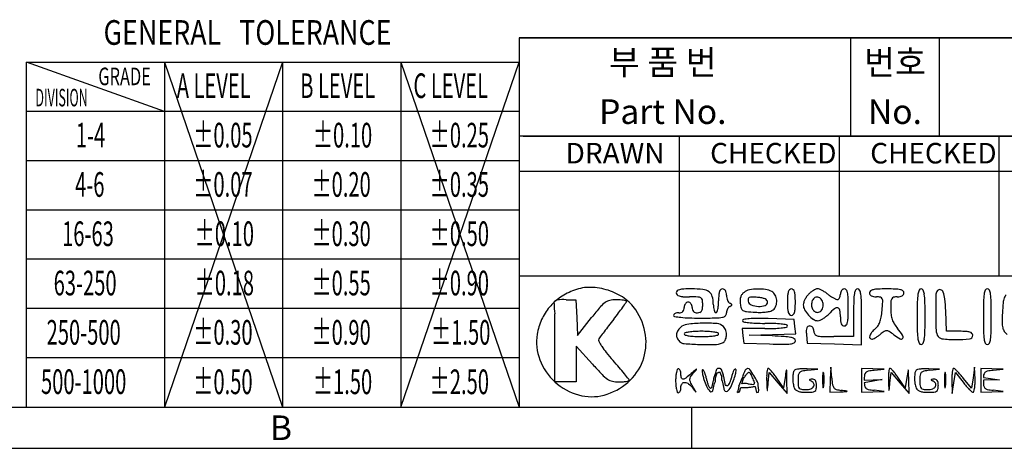
# Model space of a CAD drawing. Extents: x 0 to 367, y 0 to 257.
# Drawn here: x 123 to 243, y 0 to 52 of the extents above; entities that cross this region are included whole.
import ezdxf
from ezdxf.enums import TextEntityAlignment as Align

# ---------------------------------------------------------------- set-up
doc = ezdxf.new("R2010")
doc.units = 0
doc.header["$LTSCALE"] = 10
doc.header["$MEASUREMENT"] = 0
doc.linetypes.add('AUSGEZOGEN', pattern=[0])
doc.layers.get('0').update_dxf_attribs({"linetype": 'CONTINUOUS'})
doc.styles.add('style1', font='gulim.ttc')
doc.styles.add('TXT', font='simplex.shx', dxfattribs={"bigfont": 'whgtxt.shx'})

msp = doc.modelspace()

# ---------------------------------------------------------------- linework, layer by layer
at = {"color": 3, "linetype": 'AUSGEZOGEN'}
for p, q in [((184, 49.975), (184, 5)), ((124, 47), (184, 47)), ((124, 5), (124, 47)), ((140.8, 47), (140.8, 5)), ((184, 47), (184, 5)), ((184, 41), (124, 41)), ((184, 41), (124, 41)), ((184.5, 37.975), (362, 37.975))]:
    msp.add_line(p, q, dxfattribs=at)
at = {"color": 5}
for p, q in [((362, 49.975), (184, 49.975)), ((224.4, 49.975), (224.4, 37.975)), ((235.2, 49.975), (235.2, 37.975)), ((140.8, 41), (124, 47)), ((155.2, 47), (140.8, 5)), ((140.8, 47), (155.2, 5)), ((155.2, 47), (155.2, 5)), ((169.6, 47), (169.6, 5)), ((169.6, 47), (184, 5)), ((169.6, 5), (184, 47)), ((203.505, 37.975), (203.505, 20.975)), ((223.005, 37.975), (223.005, 20.975)), ((242.505, 20.975), (242.505, 37.975)), ((184, 35), (124, 35)), ((184.005, 33.725), (262.005, 33.725)), ((184, 29), (124, 29)), ((184, 23), (124, 23)), ((184, 20.975), (362, 20.975)), ((184, 17), (124, 17)), ((184, 11), (124, 11))]:
    msp.add_line(p, q, dxfattribs=at)
at = {"color": 3}
for p, q in [((184, 49.975), (362, 49.975)), ((362, 37.975), (184, 37.975)), ((5, 5), (362, 5)), ((205, 5), (205, 0)), ((0, 0), (367, 0))]:
    msp.add_line(p, q, dxfattribs=at)
at = {"linetype": 'ByBlock'}
for p, q in [((188.67, 18.078), (188.307, 17.886)), ((188.263, 17.612), (188.307, 17.886)), ((208.63, 9.61), (208.869, 8.942)), ((207.757, 8.66), (207.998, 9.323)), ((207.926, 8.563), (208.153, 9.184)), ((208.437, 9.326), (208.665, 8.792)), ((208.919, 8.729), (209.097, 7.647)), ((210.77, 7.557), (211.206, 8.61)), ((211.163, 7.85), (211.34, 8.504)), ((240.576, 8.596), (242.525, 8.339)), ((207.508, 7.366), (207.694, 8.245)), ((207.625, 6.994), (207.817, 7.915)), ((208.753, 8.221), (208.959, 7.296)), ((210.77, 7.557), (210.607, 6.783)), ((210.872, 6.884), (211.006, 7.415)), ((212.693, 8.019), (212.705, 7.954)), ((212.784, 7.54), (212.93, 6.771)), ((213.208, 7.079), (213.147, 7.654)), ((226.053, 8.272), (228.241, 8.383)), ((228.241, 8.383), (226.062, 7.947)), ((242.525, 8.339), (240.567, 8.272)), ((210.607, 6.783), (210.634, 6.908)), ((210.607, 6.783), (210.872, 6.884)), ((212.93, 6.771), (213.17, 6.832)), ((213.17, 6.832), (213.208, 7.079))]:
    msp.add_line(p, q, dxfattribs=at)
for p, q in [((189.738, 18.088), (190.933, 18.079)), ((190.933, 18.079), (191.028, 15.913)), ((191.028, 15.913), (191.124, 13.747)), ((191.124, 13.747), (192.845, 15.913)), ((217.506, 15.69), (214.361, 15.782)), ((217.608, 14.803), (217.506, 15.69)), ((224.763, 16.496), (224.763, 13.593)), ((225.73, 12.603), (225.73, 16.001)), ((236.078, 14.238), (235.984, 16.712)), ((213.937, 14.561), (211.174, 14.561)), ((211.174, 14.561), (211.276, 13.674)), ((217.71, 13.916), (217.608, 14.803)), ((211.276, 13.674), (211.378, 12.787)), ((212.023, 13.783), (214.866, 13.85)), ((214.845, 13.676), (212.023, 13.783)), ((214.866, 13.85), (217.71, 13.916)), ((219.017, 13.835), (219.118, 12.787)), ((224.763, 13.593), (222.344, 13.593)), ((237.678, 14.238), (236.078, 14.238)), ((188.382, 8.08), (188.382, 12.937)), ((190.975, 12.434), (190.969, 10.257)), ((192.932, 10.257), (190.975, 12.434)), ((211.378, 12.787), (214.522, 12.695)), ((219.118, 12.787), (222.424, 12.695)), ((222.424, 12.695), (225.73, 12.603)), ((190.969, 10.257), (190.963, 8.08)), ((220.409, 9.615), (219.092, 9.669)), ((219.199, 9.488), (220.409, 9.615)), ((221.973, 9.884), (221.916, 8.352)), ((222.095, 8.533), (221.973, 9.884)), ((227.101, 9.669), (225.73, 9.723)), ((225.73, 9.723), (225.73, 8.272)), ((228.472, 9.615), (227.101, 9.669)), ((227.262, 9.488), (228.472, 9.615)), ((235.245, 9.615), (233.928, 9.669)), ((234.036, 9.488), (235.245, 9.615)), ((239.508, 9.884), (239.312, 8.594)), ((239.553, 8.352), (239.508, 9.884)), ((241.615, 9.669), (240.244, 9.723)), ((240.244, 9.723), (240.244, 8.272)), ((242.986, 9.615), (241.615, 9.669)), ((241.776, 9.488), (242.986, 9.615)), ((207.926, 8.563), (207.926, 8.563)), ((208.016, 9.267), (208.016, 9.267)), ((208.665, 8.792), (208.665, 8.792)), ((208.919, 8.729), (208.919, 8.729)), ((211.237, 8.509), (211.237, 8.509)), ((214.358, 7.936), (214.489, 9.214)), ((214.489, 9.214), (215.582, 7.936)), ((216.216, 7.342), (215.409, 8.53)), ((216.412, 8.613), (216.216, 7.342)), ((229.195, 7.936), (229.325, 9.214)), ((229.325, 9.214), (230.418, 7.936)), ((231.052, 7.342), (230.246, 8.53)), ((231.248, 8.613), (231.052, 7.342)), ((236.984, 7.949), (237.18, 9.239)), ((237.18, 9.239), (238.105, 8.03)), ((239.115, 7.304), (238.148, 8.513)), ((239.312, 8.594), (239.115, 7.304)), ((189.672, 8.08), (188.382, 8.08)), ((190.963, 8.08), (189.672, 8.08)), ((207.817, 7.915), (207.817, 7.915)), ((211.006, 7.415), (211.006, 7.415)), ((215.582, 7.936), (216.675, 6.659)), ((216.675, 6.659), (216.642, 8.272)), ((221.916, 8.352), (221.86, 6.82)), ((225.73, 8.272), (225.73, 6.82)), ((230.418, 7.936), (231.512, 6.659)), ((231.512, 6.659), (231.478, 8.272)), ((236.742, 8.191), (236.788, 6.659)), ((236.788, 6.659), (236.984, 7.949)), ((240.244, 8.272), (240.244, 6.82)), ((207.669, 7.135), (207.669, 7.135)), ((207.669, 7.135), (207.669, 7.135)), ((221.86, 6.82), (223.069, 6.872)), ((225.73, 6.82), (227.101, 6.874)), ((227.101, 6.874), (228.472, 6.929)), ((228.472, 6.929), (227.262, 7.055)), ((240.244, 6.82), (241.615, 6.874)), ((241.615, 6.874), (242.986, 6.929)), ((242.986, 6.929), (241.776, 7.055))]:
    msp.add_line(p, q)
msp.add_lwpolyline([(203.078, 8.213, 0.020945), (203.102, 7.657, 0.033738), (203.173, 7.188, 0.036969), (203.276, 6.848, 0.31052), (203.401, 6.762, 0.191087), (203.524, 6.811, 0.088204), (203.629, 6.951, 0.068025), (203.7, 7.16, 0.048028), (203.723, 7.407, -0.144702), (203.857, 7.859, -0.269248), (204.187, 8.027, -0.158054), (204.662, 7.843, -0.060364), (205.16, 7.326, 0.000584), (205.534, 6.832, 0.690921), (205.552, 6.837, 0.151445), (205.541, 6.886, 0.000367), (205.174, 7.515, -0.019436), (204.873, 8.08, -0.121585), (204.806, 8.397, -0.139114), (204.899, 8.689, -0.028275), (205.228, 9.128, 0.000935), (205.625, 9.602, 0.677092), (205.614, 9.623, 0.152425), (205.557, 9.598, 0.000531), (204.99, 9.1, -0.015287), (204.317, 8.543, -0.150333), (203.976, 8.414, -0.357887), (203.784, 8.552, -0.064995), (203.723, 9.02, 0.048028), (203.7, 9.267, 0.068025), (203.629, 9.475, 0.088204), (203.524, 9.616, 0.191087), (203.401, 9.665, 0.31052), (203.276, 9.579, 0.036969), (203.173, 9.238, 0.033738), (203.102, 8.77, 0.020945)], format="xyb", close=True)
for centre, radius, start, end in [((193.52, 11.775), 7.977, 110.28519, 124.00167), ((192.606, 14.249), 5.339, 88.77152, 110.28523), ((192.559, 12.062), 7.527, 72.13896, 88.77154), ((192.56, 12.065), 7.524, 55.50313, 72.1389), ((203.723, 18.611), 0.709, 104.50009, 130.83791), ((204.198, 16.774), 2.607, 92.56044, 104.50015), ((205.024, -1.687), 21.086, 89.99995, 92.5605), ((205.024, 7.099), 12.3, 83.57972, 89.99998), ((206.216, 17.694), 1.638, 55.19605, 83.57967), ((208.953, 18.899), 0.561, 132.73103, 161.56501), ((208.797, 19.068), 0.331, 89.99999, 132.73117), ((208.797, 19.021), 0.378, 58.39554, 89.99993), ((208.746, 18.937), 0.476, 31.82748, 58.39551), ((212.42, 17.601), 1.708, 101.83802, 126.17499), ((213.167, 14.037), 5.349, 91.44644, 101.83804), ((213.171, 13.869), 5.518, 81.10653, 91.44644), ((213.653, 16.949), 2.4, 61.84499, 81.10658), ((217.39, 18.874), 0.611, 135.30494, 163.30074), ((217.183, 19.078), 0.321, 89.99994, 135.30489), ((217.183, 19.078), 0.321, 44.69511, 90.00006), ((216.977, 18.874), 0.611, 16.69926, 44.69506), ((221.367, 16.682), 2.94, 120.72421, 127.94018), ((221.106, 17.121), 2.43, 113.12196, 120.72416), ((220.365, 18.856), 0.543, 90.00006, 113.12195), ((220.365, 18.783), 0.616, 68.72847, 90), ((219.305, 16.059), 3.539, 62.89632, 68.72846), ((218.997, 15.457), 4.215, 57.21126, 62.89636), ((223.821, 18.813), 0.662, 143.13017, 163.45568), ((223.706, 18.9), 0.518, 119.80221, 143.13008), ((223.634, 19.025), 0.374, 90.00003, 119.80233), ((223.634, 19.107), 0.292, 35.70337, 89.99998), ((223.144, 18.754), 0.896, 12.09482, 35.70345), ((226.163, 18.617), 1.325, 151.21563, 170.53775), ((225.247, 19.12), 0.278, 90.00001, 151.21557), ((225.247, 19.126), 0.273, 24.63823, 90.00004), ((223.889, 18.503), 1.767, 8.10346, 24.63824), ((227.311, 18.508), 0.812, 102.99464, 127.74758), ((227.842, 16.207), 3.174, 92.15889, 102.99461), ((228.794, -9.065), 28.463, 90.00005, 92.15889), ((228.794, -9.065), 28.463, 87.84111, 89.99995), ((229.747, 16.207), 3.174, 77.00539, 87.84111), ((230.278, 18.508), 0.812, 52.25242, 77.00536), ((234.334, 18.506), 1.756, 155.27676, 171.8699), ((232.987, 19.125), 0.273, 90, 155.27675), ((232.987, 19.125), 0.273, 24.72325, 90), ((231.641, 18.506), 1.756, 8.1301, 24.72324), ((235.262, 18.911), 0.395, 75.3156, 135.00004), ((235.246, 18.848), 0.46, 21.99907, 75.31562), ((242.397, 18.506), 1.756, 155.27676, 171.8699), ((241.051, 19.125), 0.273, 90, 155.27675), ((241.051, 19.125), 0.273, 24.72325, 90), ((239.704, 18.506), 1.756, 8.1301, 24.72324), ((192.743, 12.926), 6.588, 124.0017, 139.83365), ((189.354, 2.639), 15.454, 88.57376, 92.53722), ((195.358, 16.563), 1.466, 101.94256, 125.97492), ((195.828, 14.338), 3.741, 90.00005, 101.94251), ((195.828, 9.789), 8.29, 86.65327, 90.00002), ((196.062, 13.789), 4.282, 81.16706, 86.65335), ((196.134, 14.248), 3.818, 76.42159, 81.16707), ((193.802, 13.873), 5.33, 33.96296, 55.50302), ((203.46, 18.915), 0.307, 130.83792, 180.00001), ((203.474, 18.915), 0.321, 179.99994, 225.30489), ((203.678, 19.122), 0.611, 225.30494, 253.30074), ((204.087, 20.483), 2.032, 253.30075, 266.77607), ((204.766, 32.542), 14.111, 266.77604, 269.99998), ((204.766, -8.116), 26.548, 87.772, 90.00004), ((205.768, 17.643), 0.769, 59.03621, 87.77206), ((205.979, 17.995), 0.358, 8.86494, 59.03625), ((202.571, 17.464), 3.808, 359.99998, 8.86494), ((206.584, 18.223), 0.994, 15.66739, 55.19601), ((204.221, 17.56), 3.447, 359.99995, 15.66744), ((218.838, 17.947), 10.525, 176.18031, 179.99998), ((210.047, 18.534), 1.714, 161.56511, 176.18021), ((208.51, 18.79), 0.754, 11.51583, 31.82746), ((207.67, 18.619), 1.611, 0.00002, 11.51593), ((210.926, 18.619), 1.645, 180.00005, 190.93959), ((210.791, 18.593), 1.507, 190.93961, 202.61989), ((210.488, 18.467), 1.179, 202.61986, 215.64131), ((213.468, 17.896), 2.538, 176.49459, 186.49231), ((212.38, 17.963), 1.447, 161.26881, 176.49461), ((212.109, 18.054), 1.161, 144.03558, 161.26877), ((212.065, 18.086), 1.107, 126.17487, 144.03553), ((212.679, 18.034), 0.774, 168.73944, 190.90064), ((212.141, 18.142), 0.225, 113.28006, 168.73945), ((212.344, 17.669), 0.74, 88.52215, 113.28007), ((212.051, 6.304), 12.109, 85.29827, 88.5222), ((212.581, 12.747), 5.644, 79.62697, 85.29832), ((213.321, 16.79), 1.533, 64.67248, 79.62696), ((213.69, 17.571), 0.669, 40.4181, 64.67257), ((213.943, 17.786), 0.338, 0.00001, 40.41797), ((214.303, 18.163), 1.023, 28.32964, 61.84505), ((213.801, 17.893), 1.593, 4.27368, 28.32961), ((213.744, 17.889), 1.65, 340.68631, 4.27362), ((230.811, 17.786), 14.111, 176.77604, 179.99998), ((218.751, 18.466), 2.032, 163.30075, 176.77607), ((215.616, 18.466), 2.032, 3.22393, 16.69925), ((203.556, 17.786), 14.111, 0.00002, 3.22396), ((221.054, 16.994), 2.493, 153.43491, 162.17012), ((221.318, 16.862), 2.788, 145.04121, 153.43495), ((220.832, 17.202), 2.195, 135.00006, 145.04125), ((221.42, 16.613), 3.027, 127.94013, 134.99994), ((220.374, 17.723), 0.692, 117.82147, 159.00643), ((220.309, 17.848), 0.552, 69.04591, 117.82146), ((220.227, 17.633), 0.782, 29.90201, 69.04592), ((219.933, 17.464), 1.121, 0.00003, 29.90192), ((218.835, 15.206), 4.514, 51.81139, 57.21132), ((225.035, 23.088), 5.515, 231.81134, 236.17652), ((224.525, 22.327), 4.598, 236.17651, 241.17924), ((224.195, 21.727), 3.913, 241.17919, 246.12969), ((222.798, 18.57), 0.462, 246.12967, 269.99995), ((222.798, 18.317), 0.208, 269.9999, 310.24391), ((222.613, 18.535), 0.494, 310.24397, 331.35962), ((222.369, 18.668), 0.772, 331.35946, 347.94508), ((221.968, 18.754), 1.182, 347.94508, 359.99999), ((224.022, 18.754), 0.871, 163.4556, 179.99995), ((220.484, 18.184), 3.616, 1.93758, 12.09474), ((189.653, 17.141), 34.465, 359.99997, 1.93766), ((289.462, 16.496), 64.699, 178.63723, 179.99994), ((230.467, 17.899), 5.687, 170.53773, 178.63713), ((218.11, 17.68), 7.604, 1.1046, 8.10351), ((226.996, 18.915), 0.298, 127.74746, 179.99998), ((227.074, 18.915), 0.376, 180, 212.6421), ((227.153, 18.966), 0.469, 212.64206, 240.2761), ((227.326, 19.269), 0.819, 240.27605, 260.16217), ((227.545, 20.534), 2.103, 260.16212, 269.99995), ((227.545, 15.911), 2.52, 78.52181, 90), ((227.989, 18.097), 0.29, 22.31668, 78.52184), ((227.482, 17.888), 0.839, 356.29385, 22.31678), ((230.111, 17.809), 0.812, 150.52521, 176.98764), ((229.713, 18.034), 0.354, 103.2773, 150.5252), ((230.085, 16.459), 1.972, 90.00001, 103.2773), ((230.085, 20.227), 1.796, 269.99995, 280.80023), ((230.275, 19.228), 0.779, 280.80022, 300.96381), ((230.433, 18.966), 0.473, 300.96381, 327.99233), ((230.593, 18.915), 0.298, 0.00002, 52.25254), ((230.514, 18.915), 0.377, 327.99235, 0.00003), ((240.077, 17.685), 7.557, 171.86989, 178.89055), ((225.897, 17.685), 7.557, 1.10945, 8.13011), ((338.274, 16.149), 103.509, 178.55482, 179.72502), ((235.43, 18.744), 0.632, 134.99995, 178.55495), ((232.809, 17.864), 3.088, 5.86608, 21.99908), ((213.129, 15.842), 22.871, 2.18071, 5.86612), ((248.14, 17.685), 7.557, 171.86989, 178.89055), ((233.961, 17.685), 7.557, 1.10945, 8.13011), ((245.36, 17.478), 2.4, 160.06654, 174.89527), ((244.025, 17.962), 0.98, 133.30118, 160.06659), ((192.635, 13.018), 6.446, 139.83369, 155.85699), ((201.432, 17.976), 13.174, 181.58266, 187.02185), ((232.059, -15.251), 50.089, 139.6153, 141.52481), ((196.489, 15.004), 3.392, 125.97497, 139.6154), ((171.401, 35.226), 31.031, 322.83232, 324.39945), ((146.831, 52.817), 61.249, 324.39945, 325.07439), ((197.011, 17.882), 0.0793, 0.00006, 76.42154), ((196.861, 17.882), 0.229, 325.07453, 0.00004), ((192.108, 12.732), 7.373, 8.16918, 33.96291), ((203.621, 16.996), 0.478, 314.99994, 343.46931), ((203.131, 17.141), 0.99, 343.46931, 359.99998), ((204.992, 17.141), 0.871, 163.4556, 179.99995), ((204.792, 17.201), 0.662, 143.13017, 163.45568), ((204.676, 17.287), 0.518, 119.80221, 143.13008), ((204.605, 17.413), 0.374, 90.00003, 119.80233), ((204.605, 17.413), 0.374, 60.19767, 89.99997), ((204.533, 17.287), 0.518, 36.86992, 60.19779), ((204.417, 17.201), 0.662, 16.54432, 36.86983), ((204.217, 17.141), 0.871, 0.00005, 16.5444), ((206.078, 17.141), 0.99, 180.00002, 196.53069), ((205.588, 16.996), 0.478, 196.53069, 225.00006), ((205.701, 17.059), 0.652, 326.30993, 352.96547), ((202.426, 17.464), 3.953, 352.96557, 359.99997), ((211.23, 17.56), 3.562, 180.00007, 186.57444), ((209.639, 17.377), 1.959, 186.57447, 196.85834), ((208.881, 17.147), 1.168, 196.85843, 209.73253), ((205.87, 17.444), 2.406, 339.00239, 347.47121), ((204.785, 17.686), 3.518, 347.47119, 355.20043), ((201.665, 17.947), 6.649, 355.20042, 359.99996), ((210.423, 16.449), 1.144, 153.43491, 166.33619), ((210.274, 16.524), 0.977, 139.54946, 153.43493), ((209.852, 18.011), 0.397, 215.64128, 244.98311), ((209.877, 16.862), 0.456, 115.01699, 139.5495), ((208.876, 15.919), 1.912, 58.30876, 64.98321), ((208.876, 19.008), 1.912, 295.01679, 301.69124), ((209.829, 17.464), 0.0968, 0.00003, 58.30871), ((209.829, 17.464), 0.0968, 301.69129, 359.99997), ((213.866, 17.941), 2.938, 186.49233, 197.64748), ((211.525, 17.196), 0.481, 197.64748, 240.12189), ((212.498, 18), 0.59, 190.90073, 248.92681), ((213.273, 20.009), 2.744, 248.92683, 267.53287), ((213.257, 19.634), 2.368, 267.53285, 287.92657), ((213.854, 17.786), 0.426, 287.92654, 359.99998), ((214.49, 17.396), 0.722, 283.77357, 309.69017), ((214.22, 17.722), 1.146, 309.69013, 340.68629), ((230.811, 17.786), 14.111, 180.00002, 183.22396), ((218.751, 17.107), 2.032, 183.22393, 196.69925), ((215.616, 17.107), 2.032, 343.30075, 356.77607), ((203.556, 17.786), 14.111, 356.77604, 359.99998), ((219.593, 17.464), 0.959, 162.17006, 179.99997), ((219.87, 17.464), 1.235, 179.99999, 209.06425), ((221.754, 18.511), 3.391, 209.06416, 222.74547), ((221.099, 17.445), 1.468, 159.00642, 180.76523), ((220.705, 17.44), 1.074, 180.76528, 208.26334), ((220.429, 17.292), 0.761, 208.26335, 242.07794), ((220.349, 17.194), 0.655, 305.03607, 328.04385), ((220.167, 17.308), 0.87, 328.0439, 347.58218), ((219.459, 17.464), 1.594, 347.5822, 0.00001), ((228.753, 9.31), 9.934, 129.36714, 135.00001), ((222.745, 16.632), 0.464, 77.22125, 129.36718), ((222.779, 16.778), 0.314, 8.64609, 77.22125), ((217.741, 16.012), 5.409, 0.00006, 8.64602), ((189.653, 17.141), 34.465, 358.06234, 0.00003), ((131.035, 16.001), 94.695, 359.99998, 1.10463), ((193.701, 20.076), 34.69, 354.5115, 356.29382), ((245.387, 17.005), 16.109, 176.9876, 180.00003), ((235.24, 17.005), 5.962, 180.00001, 187.08844), ((326.45, 16.012), 93.947, 178.89055, 180.00001), ((139.524, 16.012), 93.947, 359.99999, 1.10945), ((334.514, 16.012), 93.947, 178.89055, 180.00001), ((147.588, 16.012), 93.947, 359.99999, 1.10945), ((271.458, 15.146), 28.602, 174.89519, 177.30955), ((193.44, 12.657), 7.329, 155.857, 170.41047), ((-39.758, 12.937), 228.14, 0.00002, 0.86106), ((276.474, -47.983), 102.994, 141.80281, 142.35903), ((152.79, 49.336), 54.387, 321.80282, 322.83231), ((203.01, 16.174), 0.18, 136.72766, 179.99992), ((202.97, 16.174), 0.139, 179.99997, 261.4361), ((203.244, 15.954), 0.501, 116.5651, 136.72779), ((205.265, 31.417), 15.554, 261.43605, 264.28946), ((203.384, 15.673), 0.814, 100.99883, 116.56503), ((203.476, 15.202), 1.294, 90, 100.99876), ((203.476, 17.486), 0.99, 270.00002, 286.53069), ((205.229, 31.051), 15.187, 264.28941, 268.15399), ((203.621, 16.996), 0.478, 286.53069, 315.00006), ((206.056, 56.716), 40.865, 268.15398, 270.00001), ((205.588, 16.996), 0.478, 224.99994, 253.46931), ((205.733, 17.486), 0.99, 253.46931, 269.99998), ((205.733, 17.484), 0.988, 269.99996, 288.57071), ((205.926, 16.909), 0.382, 288.57074, 326.30994), ((206.056, 136.851), 121, 269.99995, 270.92012), ((207.991, 16.639), 0.143, 209.73262, 270), ((207.991, 16.63), 0.134, 269.99988, 339.00234), ((207.926, 20.401), 4.535, 270.92009, 280.85011), ((208.647, 16.641), 0.707, 280.8501, 314.32288), ((208.815, 16.469), 0.466, 314.32282, 0.00004), ((210.341, 16.469), 1.06, 166.3362, 179.99993), ((211.364, 15.54), 0.147, 98.44842, 179.99996), ((211.816, 17.704), 1.066, 240.12191, 264.27576), ((212.789, 5.945), 9.848, 94.39875, 98.44845), ((214.202, 41.504), 24.986, 264.27569, 266.72488), ((213.02, 2.938), 12.863, 90.03556, 94.39868), ((213.28, 25.385), 8.841, 266.72487, 271.34023), ((213.04, -29.222), 45.024, 88.31855, 90.03555), ((213.342, 22.741), 6.196, 271.3402, 277.36473), ((213.522, 21.348), 4.791, 277.36468, 283.77371), ((217.39, 16.699), 0.611, 196.69926, 224.69506), ((217.183, 16.494), 0.321, 224.69511, 270.00006), ((217.183, 16.494), 0.321, 269.99994, 315.30489), ((216.977, 16.699), 0.611, 315.30494, 343.30074), ((221.693, 18.454), 3.308, 222.74545, 236.5318), ((220.423, 16.534), 1.005, 236.53189, 269.99996), ((220.369, 17.178), 0.632, 242.07796, 280.90064), ((220.372, 17.161), 0.615, 280.90071, 305.0362), ((219.379, 18.408), 3.106, 294.53263, 301.71517), ((219.02, 18.988), 3.789, 301.71511, 308.57275), ((218.807, 19.256), 4.131, 308.57266, 315.00002), ((228.23, 16.012), 5.08, 179.99995, 185.84538), ((220.484, 16.098), 3.616, 347.90526, 358.06242), ((224.645, 16.603), 3.534, 339.18361, 349.47526), ((219.07, 17.639), 9.204, 349.47523, 354.51141), ((232.219, 16.629), 2.918, 187.08844, 199.18608), ((232.049, 16.57), 2.738, 199.18609, 211.74534), ((326.45, 16.012), 93.947, 179.99999, 181.10945), ((139.524, 16.012), 93.947, 358.89055, 0.00001), ((295.295, 16.356), 60.53, 179.72497, 181.65189), ((334.514, 16.012), 93.947, 179.99999, 181.10945), ((147.588, 16.012), 93.947, 358.89055, 0.00001), ((270.575, 15.188), 27.718, 177.30953, 179.7539), ((253.23, -30.056), 73.64, 142.359, 143.07428), ((205.313, 13.046), 2.338, 134.99994, 148.90367), ((204.616, 13.743), 1.353, 96.83409, 135.00002), ((206.724, -3.841), 19.062, 91.31115, 96.83408), ((206.732, -4.217), 19.438, 85.89886, 91.31116), ((208.036, 13.96), 1.214, 44.99999, 85.8989), ((208.051, 13.976), 1.192, 17.21527, 44.99995), ((211.363, 15.54), 0.146, 180.00003, 258.68405), ((212.963, 23.54), 8.305, 258.68412, 263.04953), ((213.217, 25.619), 10.399, 263.04948, 267.82932), ((213.958, 45.168), 29.962, 267.82926, 270.00002), ((213.937, 43.107), 28.546, 270.00005, 272.23291), ((213.958, -12.824), 28.03, 87.74532, 89.99995), ((214.604, 25.997), 11.423, 272.23289, 276.65833), ((214.618, 3.931), 11.262, 83.2901, 87.74532), ((214.684, 25.308), 10.729, 276.6583, 280.21493), ((214.703, 4.653), 10.535, 79.69529, 83.29019), ((216.563, 14.883), 0.137, 0.00001, 79.69524), ((216.563, 14.883), 0.137, 280.21509, 0.00005), ((219.854, 14.342), 0.861, 158.96251, 180.00953), ((219.366, 14.53), 0.339, 121.0059, 158.96251), ((219.421, 14.44), 0.444, 90.00002, 121.00586), ((219.421, 14.455), 0.428, 62.51148, 90.00004), ((219.388, 14.392), 0.499, 38.01394, 62.51156), ((219.289, 14.315), 0.625, 16.47373, 38.01403), ((219.031, 14.238), 0.894, 0.00005, 16.47372), ((220.423, 16.12), 0.592, 269.99994, 294.53268), ((224.344, 15.614), 1.173, 185.8453, 203.19858), ((223.714, 15.344), 0.488, 203.19859, 232.68018), ((223.634, 15.24), 0.356, 232.68017, 269.99996), ((223.634, 15.176), 0.292, 270.00002, 324.29663), ((223.144, 15.528), 0.896, 324.29655, 347.90518), ((229.305, 12.158), 3.051, 128.99883, 140.3122), ((226.371, 15.782), 1.611, 308.99887, 326.07367), ((225.806, 16.162), 2.292, 326.07364, 339.18373), ((233.748, 17.621), 4.735, 211.74536, 220.07868), ((222.571, 8.216), 9.873, 34.24366, 40.07877), ((237.308, 14.683), 2.518, 181.6519, 200.9936), ((245.709, 15.295), 2.852, 179.75389, 192.74793), ((244.131, 14.938), 1.234, 192.74786, 215.08251), ((191.996, 12.901), 5.864, 170.41055, 201.17582), ((193.995, 13.16), 0.303, 149.80259, 206.84701), ((196.182, 11.887), 2.833, 143.62266, 149.80246), ((258.688, -34.158), 80.468, 143.07425, 143.62268), ((193.044, 12.866), 6.427, 339.57933, 8.16921), ((203.987, 13.768), 0.813, 175.93667, 205.86942), ((204.133, 13.758), 0.96, 148.90364, 175.93668), ((204.586, 14.059), 1.479, 205.86943, 224.99994), ((204.254, 13.916), 0.133, 103.79122, 180.00001), ((204.254, 13.916), 0.133, 179.99999, 256.20878), ((205.612, 8.381), 5.832, 98.74616, 103.79127), ((205.612, 19.45), 5.832, 256.20873, 261.25384), ((205.786, 7.255), 6.971, 93.17783, 98.74611), ((205.786, 20.577), 6.971, 261.25389, 266.82217), ((206.217, -0.52), 14.758, 89.99996, 93.17784), ((206.217, 28.351), 14.758, 266.82216, 270.00004), ((206.217, -0.52), 14.758, 86.82216, 90.00004), ((206.217, 28.351), 14.758, 269.99996, 273.17784), ((206.649, 7.255), 6.971, 81.25389, 86.82217), ((206.649, 20.577), 6.971, 273.17783, 278.74611), ((206.822, 8.381), 5.832, 76.20873, 81.25384), ((206.822, 19.45), 5.832, 278.74616, 283.79127), ((208.181, 13.916), 0.133, 359.99999, 76.20878), ((208.181, 13.916), 0.133, 283.79122, 0.00001), ((207.791, 13.79), 1.478, 333.65277, 356.47222), ((207.508, 13.808), 1.761, 356.4723, 17.21522), ((212.766, -40.9), 54.616, 86.28557, 87.81856), ((215.937, 7.947), 5.665, 78.18362, 86.28553), ((216.795, 12.049), 1.474, 60.37237, 78.1836), ((217.385, 13.085), 0.283, 0.00006, 60.37235), ((224.284, 14.343), 5.291, 180.00959, 185.50733), ((220.542, 14.238), 0.617, 180.00003, 214.17173), ((220.433, 14.164), 0.485, 214.17172, 255.06863), ((220.963, 16.151), 2.541, 255.06861, 268.64578), ((222.344, 74.574), 60.981, 268.64582, 270.00004), ((227.068, 13.58), 0.357, 162.38045, 209.95125), ((227.917, 13.31), 1.247, 140.31225, 162.38036), ((226.985, 13.532), 0.261, 209.95128, 269.99999), ((226.985, 13.628), 0.357, 269.99993, 295.80023), ((225.479, 16.744), 3.818, 295.80026, 300.3375), ((225.184, 17.247), 4.401, 300.33754, 305.05644), ((224.499, 18.224), 5.594, 305.05654, 308.99879), ((232.161, 8.761), 6.582, 123.74736, 128.99886), ((228.77, 13.837), 0.477, 87.98971, 123.74744), ((228.766, 13.732), 0.582, 57.07897, 87.98963), ((222.893, 4.661), 11.389, 53.52328, 57.079), ((234.091, 19.807), 7.447, 233.52327, 240.62888), ((230.549, 13.513), 0.225, 240.6288, 328.5389), ((230.445, 13.576), 0.346, 328.53889, 34.2437), ((240.077, 14.34), 7.557, 181.10945, 188.13011), ((234.334, 13.519), 1.756, 188.1301, 204.72324), ((231.641, 13.519), 1.756, 335.27676, 351.8699), ((225.897, 14.34), 7.557, 351.86989, 358.89055), ((235.607, 14.031), 0.697, 200.99367, 262.68911), ((237.307, 27.277), 14.052, 262.68918, 269.65008), ((237.304, 26.844), 13.618, 269.65009, 276.67922), ((237.678, 0.452), 13.787, 86.73252, 89.99999), ((238.349, 12.215), 2.004, 73.16703, 86.73256), ((238.837, 13.755), 0.44, 276.67917, 0.00005), ((238.754, 13.553), 0.607, 45.0929, 73.16705), ((238.955, 13.755), 0.322, 359.99999, 45.09293), ((248.14, 14.34), 7.557, 181.10945, 188.13011), ((242.397, 13.519), 1.756, 188.1301, 204.72324), ((239.704, 13.519), 1.756, 335.27676, 351.8699), ((233.961, 14.34), 7.557, 351.86989, 358.89055), ((244.708, 15.343), 1.939, 215.08249, 231.00111), ((199.206, 15.798), 6.144, 206.84707, 213.24924), ((202.016, 17.64), 9.503, 213.24928, 219.02393), ((204.194, 13.666), 0.924, 225.00006, 265.18674), ((207.384, 51.551), 38.943, 265.1868, 267.90593), ((207.002, 41.11), 28.495, 267.90595, 271.58632), ((207.709, 15.59), 2.965, 271.58635, 290.99358), ((208.542, 13.418), 0.639, 290.99367, 333.65271), ((217.017, 97.663), 85.004, 268.3185, 269.46785), ((216.287, 19.071), 6.409, 269.46782, 277.08055), ((216.908, 14.073), 1.373, 277.08058, 296.31122), ((217.396, 13.085), 0.271, 296.31129, 359.99999), ((232.987, 12.899), 0.273, 204.72325, 270), ((232.987, 12.899), 0.273, 270, 335.27675), ((241.051, 12.899), 0.273, 204.72325, 270), ((241.051, 12.899), 0.273, 270, 335.27675), ((216.905, 29.707), 28.669, 219.02398, 221.5591), ((193.181, 13.36), 7.135, 201.1759, 227.73534), ((232.386, 45.725), 53.053, 221.95468, 223.8266), ((144.155, -34.791), 68.555, 40.60371, 41.55917), ((167.122, -15.103), 38.305, 39.12648, 40.60378), ((193.056, 12.862), 6.414, 310.95721, 339.57935), ((208.336, 9.387), 0.343, 136.64179, 158.67153), ((208.323, 9.398), 0.327, 113.98835, 136.64169), ((208.314, 9.42), 0.303, 90.00003, 113.98841), ((208.314, 8.987), 0.736, 80.34171, 89.99996), ((208.363, 9.276), 0.443, 66.2033, 80.34175), ((208.436, 9.442), 0.262, 47.64822, 66.20326), ((208.563, 9.581), 0.0736, 15.50549, 47.64827), ((210.408, 9.365), 0.28, 104.94456, 150.50505), ((210.357, 9.554), 0.0839, 359.02371, 104.94447), ((212.179, 9.064), 0.747, 123.52792, 137.01397), ((211.888, 9.503), 0.22, 90.00003, 123.52799), ((211.888, 9.441), 0.282, 34.46502, 90.00001), ((196.77, -0.935), 18.618, 31.69841, 34.46497), ((218.535, 8.741), 4.361, 168.01733, 173.00586), ((214.36, 9.627), 0.0935, 89.47805, 168.01735), ((214.359, 9.532), 0.189, 44.70982, 89.47799), ((209.584, 4.804), 6.908, 41.36753, 44.7097), ((218.641, 4.476), 5.196, 95.99187, 100.26839), ((218.696, 3.951), 5.724, 91.24434, 95.99188), ((218.751, 1.401), 8.275, 87.64254, 91.24432), ((233.371, 8.741), 4.361, 168.01733, 173.00586), ((229.197, 9.627), 0.0935, 89.47805, 168.01735), ((229.196, 9.532), 0.189, 44.70982, 89.47799), ((224.421, 4.804), 6.908, 41.36753, 44.7097), ((233.477, 4.476), 5.196, 95.99187, 100.26839), ((233.532, 3.951), 5.724, 91.24434, 95.99188), ((233.588, 1.401), 8.275, 87.64254, 91.24432), ((241.152, 8.713), 4.407, 167.75228, 172.70462), ((236.938, 9.628), 0.0949, 89.99778, 167.75239), ((236.938, 9.517), 0.206, 47.77323, 89.99763), ((230.998, 2.972), 9.045, 45.00004, 47.77325), ((197.098, 11.854), 4.14, 223.82664, 235.92976), ((195.764, 9.88), 1.757, 235.92979, 257.2947), ((130.337, -45.026), 85.724, 38.56222, 39.12647), ((197.201, 8.279), 0.212, 0.00005, 38.56216), ((207.392, 9.383), 1.075, 173.12532, 185.98205), ((209.529, 9.607), 3.223, 185.982, 193.1492), ((206.375, 9.506), 0.0496, 58.28259, 173.12526), ((215.262, 10.946), 9.11, 193.14912, 196.45004), ((206.232, 9.275), 0.32, 26.08705, 58.28259), ((203.257, 7.818), 3.634, 20.65732, 26.08703), ((202.632, 7.583), 4.301, 15.08411, 20.6572), ((201.193, 7.195), 5.791, 10.62521, 15.08409), ((209.665, 8.326), 1.972, 175.83122, 182.3589), ((208.214, 8.432), 0.518, 158.19031, 175.83114), ((207.831, 8.585), 0.105, 134.67185, 158.19038), ((207.292, 8.379), 0.659, 2.35867, 16.17174), ((207.118, 8.372), 0.835, 349.96051, 2.35866), ((208.35, 9.381), 0.358, 158.67166, 179.99999), ((208.263, 9.381), 0.272, 180.00007, 192.43826), ((208.153, 9.352), 0.167, 270, 282.83169), ((208.1, 9.584), 0.406, 282.83159, 301.71741), ((207.641, 10.328), 1.28, 301.71754, 308.47763), ((210.632, 8.648), 1.972, 175.83122, 182.35865), ((211.855, 8.699), 3.196, 182.35875, 186.68842), ((208.657, 8.817), 0.246, 16.17162, 30.58579), ((208.26, 8.701), 0.659, 2.35867, 16.17174), ((220.984, 5.664), 11.499, 164.67564, 166.54779), ((219.653, 6.029), 10.119, 162.61517, 164.6757), ((218.723, 6.32), 9.145, 160.66897, 162.61514), ((211.004, 9.028), 0.965, 150.50494, 160.66896), ((201.239, 11.344), 9.423, 340.90368, 345.66175), ((208.093, 9.592), 2.349, 345.66177, 359.0238), ((211.386, 8.61), 0.18, 161.30767, 180), ((224.881, 4.044), 14.426, 159.00635, 161.30773), ((205.6, 13.297), 7.478, 320.14194, 323.82506), ((212.553, 8.775), 1.222, 148.80463, 159.00639), ((212.37, 8.886), 1.008, 137.0139, 148.80459), ((214.522, 6.772), 3.576, 137.24523, 143.8251), ((212.002, 9.102), 0.144, 69.89226, 137.24518), ((211.959, 8.985), 0.269, 27.25669, 69.89226), ((201.457, 3.574), 12.083, 24.49544, 27.25673), ((201.177, 3.446), 12.391, 21.65785, 24.49545), ((201.041, 1.702), 13.599, 27.96804, 31.69835), ((224.074, 8.541), 9.907, 178.63011, 182.02681), ((219.218, 8.657), 5.05, 173.00585, 178.63002), ((209.741, 4.942), 6.7, 37.12151, 41.36756), ((206.43, 2.437), 10.852, 34.16286, 37.12145), ((431.779, -24.621), 217.916, 170.99, 171.22767), ((216.571, 9.503), 0.0196, 33.92127, 170.98988), ((216.444, 9.418), 0.172, 1.31482, 33.92122), ((-336.414, -3.272), 553.176, 1.19575, 1.31492), ((221.824, 8.533), 4.472, 171.53401, 179.49354), ((222.014, 8.531), 4.662, 179.4936, 187.8498), ((217.959, 9.108), 0.565, 134.99993, 171.53397), ((217.767, 9.301), 0.293, 100.26847, 135.00005), ((224.211, 8.252), 6.221, 173.87979, 180.00005), ((218.531, 8.861), 0.509, 135.61894, 173.87982), ((218.582, 8.811), 0.58, 100.77959, 135.61889), ((220.109, 0.792), 8.744, 95.97164, 100.77966), ((219.799, 5.842), 2.568, 92.58303, 97.39998), ((219.712, 7.757), 0.651, 69.89488, 92.58294), ((240.622, 8.325), 19.637, 178.46512, 180.15646), ((223.822, 8.775), 2.831, 171.40122, 178.46515), ((221.056, 9.194), 0.0341, 66.8305, 171.40142), ((221.036, 9.147), 0.0848, 10.92317, 66.83037), ((218.416, 8.641), 2.753, 3.78338, 10.9231), ((214.361, 8.373), 6.817, 0.15642, 3.7834), ((232.812, 9.504), 10.761, 185.17977, 189.46866), ((231.871, 8.272), 5.818, 173.60312, 180), ((226.589, 8.864), 0.503, 135.164, 173.60314), ((226.649, 8.804), 0.588, 100.7721, 135.16408), ((228.17, 0.812), 8.723, 95.97164, 100.7721), ((238.91, 8.541), 9.907, 178.63011, 182.02681), ((234.055, 8.657), 5.05, 173.00585, 178.63002), ((224.577, 4.942), 6.7, 37.12151, 41.36756), ((221.266, 2.437), 10.852, 34.16286, 37.12145), ((446.616, -24.621), 217.916, 170.99, 171.22767), ((231.407, 9.503), 0.0196, 33.92127, 170.98988), ((231.28, 9.418), 0.172, 1.31482, 33.92122), ((-321.577, -3.272), 553.176, 1.19575, 1.31492), ((236.66, 8.533), 4.472, 171.53401, 179.49354), ((236.85, 8.531), 4.662, 179.4936, 187.8498), ((232.796, 9.108), 0.565, 134.99993, 171.53397), ((232.603, 9.301), 0.293, 100.26847, 135.00005), ((239.047, 8.252), 6.221, 173.87979, 180.00005), ((233.367, 8.861), 0.509, 135.61894, 173.87982), ((233.418, 8.811), 0.58, 100.77959, 135.61889), ((234.945, 0.792), 8.744, 95.97164, 100.77966), ((234.635, 5.842), 2.568, 92.58303, 97.39998), ((234.549, 7.757), 0.651, 69.89488, 92.58294), ((255.458, 8.325), 19.637, 178.46512, 180.15646), ((238.658, 8.775), 2.831, 171.40122, 178.46515), ((235.893, 9.194), 0.0341, 66.8305, 171.40142), ((235.873, 9.147), 0.0848, 10.92317, 66.83037), ((233.253, 8.641), 2.753, 3.78338, 10.9231), ((229.197, 8.373), 6.817, 0.15642, 3.7834), ((246.641, 8.487), 9.903, 178.31245, 181.71121), ((241.811, 8.629), 5.071, 172.70463, 178.31254), ((231.586, 3.56), 8.213, 41.2631, 45.00006), ((227.757, 0.201), 13.307, 38.65998, 41.26315), ((246.385, 8.272), 5.818, 173.60312, 176.80157), ((241.103, 8.864), 0.503, 135.164, 173.60314), ((241.163, 8.804), 0.588, 100.7721, 135.16408), ((242.684, 0.812), 8.723, 95.97164, 100.7721), ((193.18, 13.359), 7.134, 227.73532, 254.29702), ((192.453, 13.557), 7.334, 285.07068, 310.95719), ((196.151, 11.6), 3.52, 257.29476, 270.00001), ((196.151, 16.258), 8.178, 269.99998, 273.39164), ((196.385, 12.314), 4.227, 273.3917, 278.94899), ((196.463, 11.82), 3.727, 278.9491, 283.8043), ((197.333, 8.279), 0.0804, 283.80437, 0.00006), ((211.868, 9.944), 5.572, 196.44999, 205.50443), ((208.939, 8.547), 2.327, 205.50442, 222.89097), ((210.859, 9.009), 4.043, 190.62533, 196.67779), ((208.681, 8.356), 1.77, 196.67783, 207.90203), ((207.806, 7.893), 0.78, 207.90209, 225.12115), ((207.328, 7.412), 0.102, 225.1211, 301.71749), ((207.526, 7.091), 0.276, 97.40266, 121.71742), ((207.508, 7.229), 0.137, 90, 97.4027), ((207.234, 8.312), 0.706, 325.80984, 338.1904), ((207.059, 8.382), 0.894, 338.19031, 349.96042), ((208.839, 8.345), 0.159, 186.68836, 225.00004), ((208.753, 8.259), 0.0383, 224.99985, 270), ((209.755, 7.296), 0.796, 180, 180.00003), ((209.424, 7.296), 0.465, 179.99997, 226.58346), ((209.163, 7.509), 0.153, 93.69759, 115.36943), ((209.166, 7.461), 0.201, 58.28263, 93.69765), ((209.342, 7.746), 0.134, 238.28254, 299.47998), ((208.375, 8.186), 1.597, 309.17941, 332.18832), ((209.172, 8.048), 0.48, 299.48004, 323.21361), ((208.686, 8.411), 1.087, 323.21356, 338.2292), ((207.471, 8.896), 2.395, 338.22931, 346.54775), ((204.579, 10.188), 5.889, 332.18835, 340.90365), ((211.331, 8.985), 1.603, 258.31154, 271.25258), ((211.497, 6.089), 1.793, 89.74376, 100.73382), ((211.206, 14.695), 7.315, 271.2526, 275.44755), ((211.493, 5.185), 2.697, 81.65041, 89.74385), ((213.82, 21.044), 13.332, 261.65038, 264.34224), ((210.825, 18.692), 11.33, 275.44759, 277.88944), ((211.568, 13.331), 5.917, 277.88951, 281.86016), ((212.524, 7.959), 0.183, 264.34226, 322.13221), ((212.53, 7.955), 0.176, 322.13222, 21.65785), ((212.292, 7.676), 0.859, 359.99998, 27.96802), ((213.088, 7.676), 0.0635, 339.00209, 359.99995), ((947.085, 34.129), 733.37, 182.026875, 182.112131), ((-139.195, 44.072), 355.396, 354.01827, 354.16426), ((219.917, 8.242), 2.546, 187.84974, 200.99363), ((218.029, 7.518), 0.523, 200.99361, 231.91192), ((225.31, 8.252), 7.32, 179.99994, 185.09544), ((218.52, 7.647), 0.503, 185.09542, 221.09443), ((218.45, 7.586), 0.411, 221.09445, 262.69326), ((218.957, 8.898), 1.755, 270.00001, 290.1213), ((219.415, 8.319), 0.0383, 139.39871, 236.14115), ((219.485, 8.259), 0.131, 97.39996, 139.39862), ((219.784, 8.87), 0.702, 236.1411, 248.02549), ((219.214, 7.457), 0.822, 34.65479, 68.0255), ((219.337, 7.86), 0.65, 290.12125, 332.33147), ((219.599, 7.723), 0.354, 332.33156, 34.6548), ((219.806, 8.013), 0.379, 35.86038, 69.8949), ((219.636, 7.89), 0.588, 10.00685, 35.86032), ((218.15, 7.626), 2.097, 347.71587, 359.99999), ((218.142, 7.626), 2.105, 0.00002, 10.0069), ((242.141, 8.329), 21.156, 180.15636, 181.71868), ((222.876, 7.751), 1.883, 181.71873, 190.92305), ((221.051, 7.399), 0.0245, 190.92334, 334.0344), ((220.569, 7.634), 0.562, 334.03414, 351.40132), ((216.779, 8.207), 4.394, 351.40115, 356.56789), ((214.03, 8.372), 7.149, 356.56794, 0.15642), ((222.996, 7.867), 0.81, 189.46864, 217.91635), ((222.805, 7.718), 0.567, 217.91634, 254.41844), ((231.871, 8.272), 5.818, 183.19843, 186.39688), ((226.589, 7.679), 0.503, 186.39686, 224.836), ((226.649, 7.739), 0.588, 224.83592, 259.2279), ((961.921, 34.129), 733.37, 182.026875, 182.112131), ((-124.359, 44.072), 355.396, 354.01827, 354.16426), ((234.754, 8.242), 2.546, 187.84974, 200.99363), ((232.865, 7.518), 0.523, 200.99361, 231.91192), ((240.146, 8.252), 7.32, 179.99994, 185.09544), ((233.356, 7.647), 0.503, 185.09542, 221.09443), ((233.286, 7.586), 0.411, 221.09445, 262.69326), ((233.794, 8.898), 1.755, 270.00001, 290.1213), ((234.251, 8.319), 0.0383, 139.39871, 236.14115), ((234.321, 8.259), 0.131, 97.39996, 139.39862), ((234.621, 8.87), 0.702, 236.1411, 248.02549), ((234.05, 7.457), 0.822, 34.65479, 68.0255), ((234.174, 7.86), 0.65, 290.12125, 332.33147), ((234.435, 7.723), 0.354, 332.33156, 34.6548), ((234.642, 8.013), 0.379, 35.86038, 69.8949), ((234.473, 7.89), 0.588, 10.00685, 35.86032), ((232.986, 7.626), 2.097, 347.71587, 359.99999), ((232.979, 7.626), 2.105, 0.00002, 10.0069), ((256.977, 8.329), 21.156, 180.15636, 181.71868), ((237.713, 7.751), 1.883, 181.71873, 190.92305), ((235.888, 7.399), 0.0245, 190.92334, 334.0344), ((235.405, 7.634), 0.562, 334.03414, 351.40132), ((231.615, 8.207), 4.394, 351.40115, 356.56789), ((228.866, 8.372), 7.149, 356.56794, 0.15642), ((246.688, 14.595), 10.806, 217.4154, 220.57655), ((243.722, 12.055), 6.901, 220.57657, 224.99994), ((236.232, 7.779), 3.31, 344.64687, 351.15209), ((235.211, 7.938), 4.343, 351.15211, 357.71275), ((231.14, 8.101), 8.418, 357.71281, 1.71119), ((246.385, 8.272), 5.818, 180, 186.39688), ((241.103, 7.679), 0.503, 186.39686, 224.836), ((241.163, 7.739), 0.588, 224.83592, 259.2279), ((192.836, 12.134), 5.861, 254.29691, 285.07074), ((207.418, 7.133), 0.25, 222.89101, 291.60594), ((207.417, 7.135), 0.251, 291.60598, 325.80303), ((209.25, 7.112), 0.212, 226.58346, 309.17933), ((214.343, 7.105), 0.131, 182.11201, 215.98735), ((214.25, 7.037), 0.0151, 215.98715, 354.01798), ((218.337, 7.911), 1.023, 231.91178, 250.63302), ((218.621, 8.719), 1.879, 250.63294, 263.93764), ((218.957, 11.541), 4.399, 262.69316, 270.00002), ((218.992, 12.21), 5.39, 263.93765, 269.99997), ((218.992, 17.423), 10.603, 270.00001, 273.91614), ((219.669, 7.532), 0.689, 273.91611, 302.70768), ((219.845, 7.257), 0.362, 302.70766, 347.71596), ((223.759, 11.138), 4.118, 254.41844, 262.8781), ((206.657, 391.455), 384.933, 272.44368, 272.56904), ((197.766, -196.898), 205.536, 82.67843, 82.87805), ((223.907, 6.995), 0.0864, 272.56903, 315.2409), ((223.957, 6.946), 0.0165, 315.24109, 82.67845), ((228.17, 15.731), 8.723, 259.2279, 264.02836), ((229.18, 7.105), 0.131, 182.11201, 215.98735), ((229.086, 7.037), 0.0151, 215.98715, 354.01798), ((233.173, 7.911), 1.023, 231.91178, 250.63302), ((233.457, 8.719), 1.879, 250.63294, 263.93764), ((233.794, 11.541), 4.399, 262.69316, 270.00002), ((233.828, 12.21), 5.39, 263.93765, 269.99997), ((233.828, 17.423), 10.603, 270.00001, 273.91614), ((234.505, 7.532), 0.689, 273.91611, 302.70768), ((234.682, 7.257), 0.362, 302.70766, 347.71596), ((243.635, 11.968), 6.778, 225.00002, 228.65884), ((239.315, 7.058), 0.238, 228.65879, 269.99992), ((239.315, 6.933), 0.113, 270.00001, 344.64672), ((242.684, 15.731), 8.723, 259.2279, 264.02836)]:
    msp.add_arc(centre, radius, start, end)

# ---------------------------------------------------------------- texts
at = {"color": 3, "linetype": 'AUSGEZOGEN', "style": 'TXT'}
for s, height, width, p in [('GENERAL   TOLERANCE', 3, 0.8, (133.385, 49.108)), ('GRADE', 2.14, 0.683721, (132.743, 44.191)), ('A LEVEL', 3, 0.6, (142.298, 42.631)), ('B LEVEL', 3, 0.6, (157.341, 42.631)), ('C LEVEL', 3, 0.6, (171.141, 42.631)), ('DIVISION', 2.1421, 0.518571, (125.084, 41.61)), ('1-4', 3, 0.6, (130.006, 36.611)), ('%%P0.05', 3, 0.6, (144.313, 36.611)), ('%%P0.10', 3, 0.6, (158.884, 36.611)), ('%%P0.25', 3, 0.6, (173.113, 36.611)), ('4-6', 3, 0.6, (129.92, 30.611)), ('%%P0.07', 3, 0.6, (144.313, 30.611)), ('%%P0.20', 3, 0.6, (158.713, 30.611)), ('%%P0.35', 3, 0.6, (173.113, 30.611)), ('16-63', 3, 0.6, (128.335, 24.611)), ('%%P0.10', 3, 0.6, (144.484, 24.611)), ('%%P0.30', 3, 0.6, (158.713, 24.611)), ('%%P0.50', 3, 0.6, (173.113, 24.611)), ('63-250', 3, 0.6, (127.306, 18.611)), ('%%P0.18', 3, 0.6, (144.484, 18.611)), ('%%P0.55', 3, 0.6, (158.713, 18.611)), ('%%P0.90', 3, 0.6, (173.113, 18.611)), ('250-500', 3, 0.6, (126.449, 12.611)), ('%%P0.30', 3, 0.6, (144.313, 12.611)), ('%%P0.90', 3, 0.6, (158.713, 12.611)), ('%%P1.50', 3, 0.6, (173.284, 12.611)), ('500-1000', 3, 0.6, (125.763, 6.611)), ('%%P0.50', 3, 0.6, (144.313, 6.591)), ('%%P1.50', 3, 0.6, (158.884, 6.591)), ('%%P2.50', 3, 0.6, (173.113, 6.591))]:
    msp.add_text(s, height=height, dxfattribs=dict(at, width=width)).set_placement(p)
at = {"color": 3, "style": 'style1'}
for s, p in [('부 품 번', (201.516, 46.975)), ('번호', (229.8, 46.975)), ('Part No.', (201.516, 40.975)), ('No.', (229.8, 40.975)), ('B', (155, 2.5))]:
    msp.add_text(s, height=3, dxfattribs=at).set_placement(p, align=Align.MIDDLE_CENTER)
for s, p in [('CHECKED', (207.281, 34.666)), ('CHECKED', (226.781, 34.666)), ('DRAWN', (189.679, 34.666))]:
    msp.add_text(s, height=2.5, dxfattribs=at).set_placement(p)

doc.saveas('drawing.dxf')
